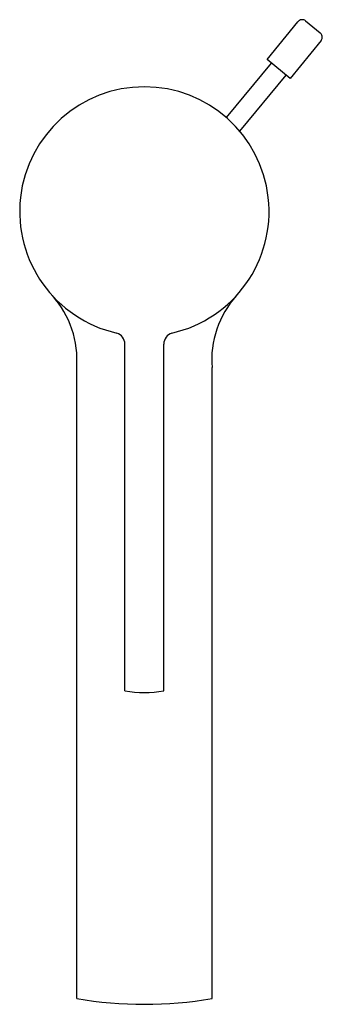
# Model space of a CAD drawing. Extents: x 224.61 to 226.81, y -19.55 to -12.4.
import ezdxf

# ---------------------------------------------------------------- set-up
doc = ezdxf.new("R2010")
doc.units = 0
doc.header["$LTSCALE"] = 0.64311
doc.layers.get('0').update_dxf_attribs({"color": 255, "linetype": 'CONTINUOUS'})
doc.layers.get('DEFPOINTS').update_dxf_attribs({"linetype": 'CONTINUOUS'})
doc.styles.get("Standard").update_dxf_attribs({"font": 'txt', "width": 0.8})

msp = doc.modelspace()

# ---------------------------------------------------------------- linework, layer by layer
for p, q in [((226.41, -12.692), (226.6333, -12.4169)), ((226.6887, -12.4112), (226.7957, -12.4981)), ((226.8014, -12.5534), (226.578, -12.8285)), ((226.578, -12.8285), (226.41, -12.692)), ((226.1145, -13.1129), (226.441, -12.7172)), ((226.2114, -13.2117), (226.548, -12.8041)), ((225.378, -17.2723), (225.378, -14.7557)), ((225.6598, -17.2723), (225.6598, -14.7557)), ((225.0279, -19.5045), (225.0279, -14.9272)), ((226.0099, -19.5045), (226.0099, -14.9272))]:
    msp.add_line(p, q)
for centre, radius, start, end in [((226.6639, -12.4417), 0.0394, 50.91575, 140.9158), ((226.7568, -12.5348), 0.0535, 2.85054, 43.37904), ((226.7721, -12.5288), 0.0383, 320.01652, 355.03369), ((225.5189, -13.794), 0.9048, 282.75141, 257.24859), ((224.3322, -14.8712), 0.6979, 355.3978, 41.93296), ((226.7056, -14.8712), 0.6979, 138.06704, 184.6022), ((225.2918, -14.7583), 0.0863, 1.70748, 71.48316), ((225.746, -14.7583), 0.0863, 108.51684, 178.29252), ((225.5189, -16.4758), 0.8089, 259.97037, 280.02963), ((225.5189, -16.679), 2.8678, 260.141, 279.859)]:
    msp.add_arc(centre, radius, start, end)

# ---------------------------------------------------------------- texts
at = {"layer": 'DEFPOINTS'}
for tag, p, s in [('TRADENAME', (225.5191, -13.7922), 'CUFF'), ('MODELNUMBER', (225.5191, -13.7905), 'K-37303T-4'), ('PRODUCT', (225.5191, -13.7938), 'BATHROOM SINK FAUCET')]:
    msp.add_attdef(tag, p, s, height=0.001, dxfattribs=at)

doc.saveas('drawing.dxf')
